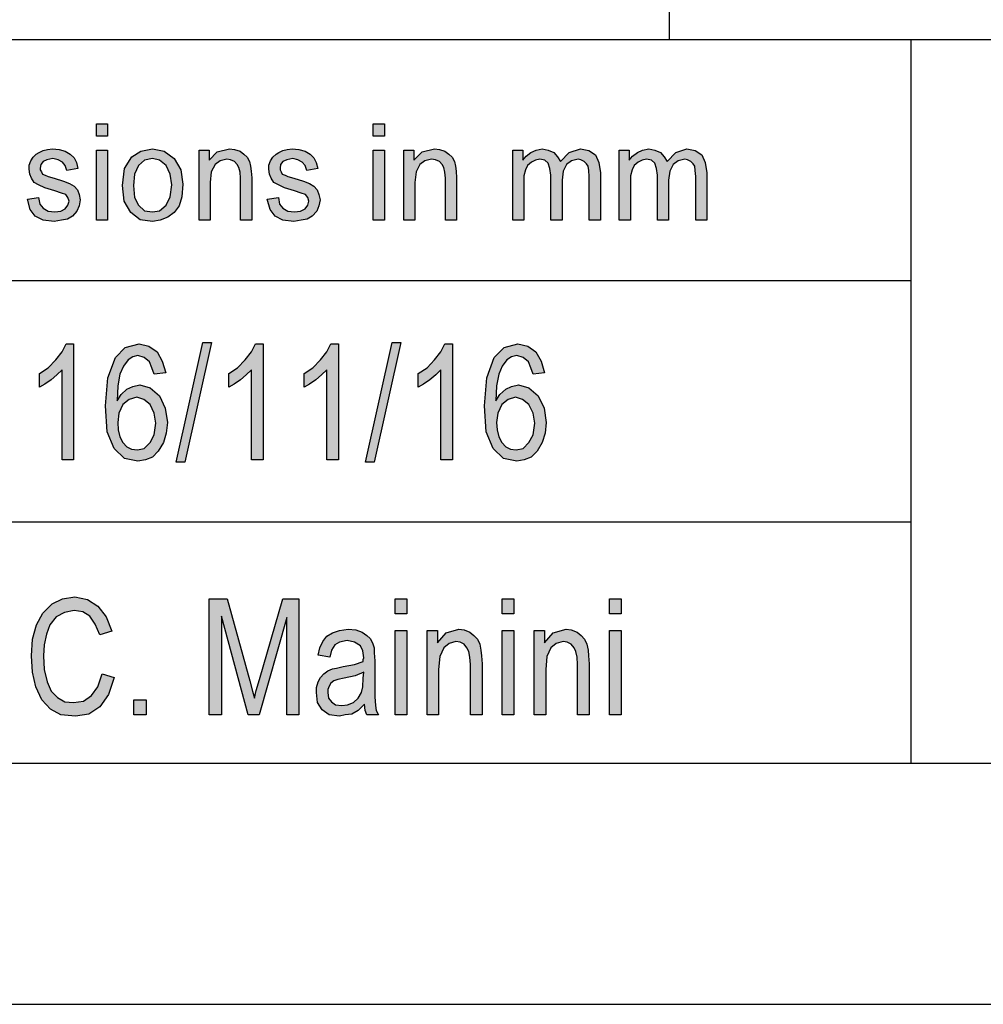
# Model space of a CAD drawing. Units: millimetres. Extents: x 35 to 245, y 62 to 359.
# Drawn here: x 68 to 87, y 62 to 82 of the extents above; entities that cross this region are included whole.
import ezdxf

# ---------------------------------------------------------------- set-up
doc = ezdxf.new("R2010")
doc.units = ezdxf.units.MM
doc.layers.add('1', color=7, linetype='Continuous')

# ---------------------------------------------------------------- blocks, each defined once
blk = doc.blocks.new('_formato_A4', base_point=(140, 210.5))
at = {"layer": '1', "linetype": 'Continuous'}
for points in [[(69.126, 79.991), (69.126, 80.252), (69.355, 80.252), (69.355, 79.991)], [(74.864, 79.991), (74.864, 80.252), (75.094, 80.252), (75.094, 79.991)], [(67.7, 78.685), (67.929, 78.723), (67.953, 78.586), (68.022, 78.499), (68.125, 78.437), (68.263, 78.424), (68.389, 78.437), (68.481, 78.486), (68.539, 78.561), (68.562, 78.648), (68.539, 78.723), (68.493, 78.785), (68.401, 78.81), (68.263, 78.859), (68.056, 78.922), (67.929, 78.984), (67.837, 79.034), (67.78, 79.121), (67.745, 79.208), (67.734, 79.307), (67.734, 79.394), (67.769, 79.481), (67.814, 79.556), (67.883, 79.618), (67.941, 79.655), (68.022, 79.693), (68.114, 79.718), (68.217, 79.73), (68.355, 79.718), (68.481, 79.68), (68.585, 79.618), (68.665, 79.544), (68.712, 79.444), (68.746, 79.32), (68.516, 79.282), (68.481, 79.382), (68.424, 79.456), (68.332, 79.506), (68.228, 79.531), (68.102, 79.506), (68.022, 79.469), (67.975, 79.407), (67.964, 79.332), (67.964, 79.295), (67.987, 79.257), (68.01, 79.208), (68.067, 79.183), (68.125, 79.158), (68.251, 79.121), (68.447, 79.058), (68.573, 79.009), (68.665, 78.959), (68.734, 78.884), (68.769, 78.785), (68.792, 78.673), (68.769, 78.549), (68.723, 78.437), (68.631, 78.337), (68.528, 78.275), (68.401, 78.25), (68.251, 78.225), (68.022, 78.25), (67.861, 78.337), (67.757, 78.474)], [(69.126, 78.25), (69.126, 79.705), (69.355, 79.705), (69.355, 78.25)], [(71.253, 78.25), (71.253, 79.705), (71.46, 79.705), (71.46, 79.494), (71.632, 79.668), (71.885, 79.73), (71.989, 79.718), (72.104, 79.68), (72.184, 79.618), (72.254, 79.556), (72.299, 79.469), (72.322, 79.369), (72.334, 79.27), (72.346, 79.133), (72.346, 78.25), (72.115, 78.25), (72.115, 79.121), (72.104, 79.245), (72.081, 79.345), (72.046, 79.407), (71.989, 79.469), (71.908, 79.506), (71.828, 79.519), (71.69, 79.481), (71.587, 79.407), (71.506, 79.257), (71.483, 79.034), (71.483, 78.25)], [(72.668, 78.685), (72.897, 78.723), (72.921, 78.586), (72.99, 78.499), (73.093, 78.437), (73.231, 78.424), (73.358, 78.437), (73.45, 78.486), (73.507, 78.561), (73.53, 78.648), (73.507, 78.723), (73.461, 78.785), (73.369, 78.81), (73.231, 78.859), (73.024, 78.922), (72.897, 78.984), (72.805, 79.034), (72.748, 79.121), (72.713, 79.208), (72.702, 79.307), (72.702, 79.394), (72.737, 79.481), (72.782, 79.556), (72.852, 79.618), (72.909, 79.655), (72.99, 79.693), (73.082, 79.718), (73.185, 79.73), (73.323, 79.718), (73.45, 79.68), (73.553, 79.618), (73.633, 79.544), (73.68, 79.444), (73.714, 79.32), (73.484, 79.282), (73.45, 79.382), (73.392, 79.456), (73.3, 79.506), (73.197, 79.531), (73.07, 79.506), (72.99, 79.469), (72.944, 79.407), (72.932, 79.332), (72.932, 79.295), (72.955, 79.257), (72.978, 79.208), (73.035, 79.183), (73.093, 79.158), (73.219, 79.121), (73.415, 79.058), (73.541, 79.009), (73.633, 78.959), (73.703, 78.884), (73.737, 78.785), (73.76, 78.673), (73.737, 78.549), (73.691, 78.437), (73.599, 78.337), (73.496, 78.275), (73.369, 78.25), (73.219, 78.225), (72.99, 78.25), (72.829, 78.337), (72.725, 78.474)], [(74.864, 78.25), (74.864, 79.705), (75.094, 79.705), (75.094, 78.25)], [(75.497, 78.25), (75.497, 79.705), (75.704, 79.705), (75.704, 79.494), (75.876, 79.668), (76.129, 79.73), (76.233, 79.718), (76.348, 79.68), (76.428, 79.618), (76.497, 79.556), (76.543, 79.469), (76.566, 79.369), (76.578, 79.27), (76.589, 79.133), (76.589, 78.25), (76.359, 78.25), (76.359, 79.121), (76.348, 79.245), (76.325, 79.345), (76.29, 79.407), (76.233, 79.469), (76.152, 79.506), (76.072, 79.519), (75.934, 79.481), (75.83, 79.407), (75.75, 79.257), (75.727, 79.034), (75.727, 78.25)], [(77.751, 78.25), (77.751, 79.705), (77.958, 79.705), (77.958, 79.494), (78.027, 79.581), (78.13, 79.655), (78.234, 79.705), (78.36, 79.73), (78.487, 79.705), (78.602, 79.655), (78.682, 79.568), (78.74, 79.469), (78.924, 79.655), (79.154, 79.73), (79.326, 79.693), (79.464, 79.606), (79.533, 79.444), (79.568, 79.233), (79.568, 78.25), (79.338, 78.25), (79.338, 79.158), (79.326, 79.282), (79.315, 79.369), (79.28, 79.419), (79.234, 79.469), (79.165, 79.506), (79.108, 79.519), (78.97, 79.481), (78.866, 79.407), (78.797, 79.27), (78.774, 79.083), (78.774, 78.25), (78.544, 78.25), (78.544, 79.183), (78.521, 79.32), (78.487, 79.432), (78.418, 79.494), (78.314, 79.519), (78.222, 79.494), (78.142, 79.456), (78.061, 79.382), (78.015, 79.295), (77.981, 79.17), (77.981, 78.996), (77.981, 78.25)], [(79.959, 78.25), (79.959, 79.705), (80.166, 79.705), (80.166, 79.494), (80.235, 79.581), (80.338, 79.655), (80.442, 79.705), (80.568, 79.73), (80.695, 79.705), (80.81, 79.655), (80.89, 79.568), (80.948, 79.469), (81.132, 79.655), (81.362, 79.73), (81.534, 79.693), (81.672, 79.606), (81.741, 79.444), (81.776, 79.233), (81.776, 78.25), (81.546, 78.25), (81.546, 79.158), (81.534, 79.282), (81.523, 79.369), (81.488, 79.419), (81.442, 79.469), (81.373, 79.506), (81.316, 79.519), (81.178, 79.481), (81.074, 79.407), (81.005, 79.27), (80.982, 79.083), (80.982, 78.25), (80.752, 78.25), (80.752, 79.183), (80.729, 79.32), (80.695, 79.432), (80.626, 79.494), (80.522, 79.519), (80.43, 79.494), (80.35, 79.456), (80.269, 79.382), (80.223, 79.295), (80.189, 79.17), (80.189, 78.996), (80.189, 78.25)], [(70.78, 73.239), (71.332, 75.716), (71.512, 75.716), (70.96, 73.239)], [(74.704, 73.239), (75.256, 75.716), (75.436, 75.716), (74.884, 73.239)], [(68.656, 73.284), (68.416, 73.284), (68.416, 75.149), (68.308, 75.045), (68.188, 74.94), (68.056, 74.851), (67.948, 74.791), (67.948, 75.075), (68.128, 75.194), (68.284, 75.358), (68.416, 75.522), (68.5, 75.687), (68.656, 75.687)], [(72.58, 73.284), (72.34, 73.284), (72.34, 75.149), (72.232, 75.045), (72.112, 74.94), (71.98, 74.851), (71.872, 74.791), (71.872, 75.075), (72.052, 75.194), (72.208, 75.358), (72.34, 75.522), (72.424, 75.687), (72.58, 75.687)], [(74.14, 73.284), (73.9, 73.284), (73.9, 75.149), (73.792, 75.045), (73.672, 74.94), (73.54, 74.851), (73.432, 74.791), (73.432, 75.075), (73.612, 75.194), (73.768, 75.358), (73.9, 75.522), (73.984, 75.687), (74.14, 75.687)], [(76.504, 73.284), (76.264, 73.284), (76.264, 75.149), (76.156, 75.045), (76.036, 74.94), (75.904, 74.851), (75.796, 74.791), (75.796, 75.075), (75.976, 75.194), (76.132, 75.358), (76.264, 75.522), (76.348, 75.687), (76.504, 75.687)], [(69.244, 68.851), (69.496, 68.776), (69.376, 68.418), (69.196, 68.164), (68.968, 68.015), (68.692, 67.97), (68.392, 68), (68.176, 68.119), (67.996, 68.313), (67.876, 68.582), (67.804, 68.881), (67.78, 69.224), (67.804, 69.567), (67.888, 69.866), (68.02, 70.104), (68.212, 70.299), (68.428, 70.403), (68.68, 70.448), (68.944, 70.388), (69.16, 70.254), (69.328, 70.03), (69.448, 69.731), (69.196, 69.657), (69.1, 69.881), (68.992, 70.045), (68.848, 70.134), (68.668, 70.164), (68.464, 70.119), (68.296, 70.03), (68.164, 69.866), (68.092, 69.672), (68.044, 69.448), (68.032, 69.224), (68.044, 68.94), (68.104, 68.687), (68.188, 68.493), (68.32, 68.358), (68.476, 68.269), (68.656, 68.254), (68.86, 68.284), (69.028, 68.403), (69.16, 68.582)], [(71.464, 68), (71.464, 70.403), (71.836, 70.403), (72.304, 68.701), (72.364, 68.493), (72.4, 68.343), (72.436, 68.507), (72.508, 68.731), (72.988, 70.403), (73.324, 70.403), (73.324, 68), (73.072, 68), (73.072, 70.015), (72.496, 68), (72.268, 68), (71.716, 70.045), (71.716, 68)], [(75.316, 70.09), (75.316, 70.403), (75.556, 70.403), (75.556, 70.09)], [(77.536, 70.09), (77.536, 70.403), (77.776, 70.403), (77.776, 70.09)], [(79.756, 70.09), (79.756, 70.403), (79.996, 70.403), (79.996, 70.09)], [(75.316, 68), (75.316, 69.746), (75.556, 69.746), (75.556, 68)], [(75.976, 68), (75.976, 69.746), (76.192, 69.746), (76.192, 69.493), (76.372, 69.701), (76.636, 69.776), (76.744, 69.761), (76.864, 69.716), (76.948, 69.642), (77.02, 69.567), (77.068, 69.463), (77.092, 69.343), (77.104, 69.224), (77.116, 69.06), (77.116, 68), (76.876, 68), (76.876, 69.045), (76.864, 69.194), (76.84, 69.313), (76.804, 69.388), (76.744, 69.463), (76.66, 69.507), (76.576, 69.522), (76.432, 69.478), (76.324, 69.388), (76.24, 69.209), (76.216, 68.94), (76.216, 68)], [(77.536, 68), (77.536, 69.746), (77.776, 69.746), (77.776, 68)], [(78.196, 68), (78.196, 69.746), (78.412, 69.746), (78.412, 69.493), (78.592, 69.701), (78.856, 69.776), (78.964, 69.761), (79.084, 69.716), (79.168, 69.642), (79.24, 69.567), (79.288, 69.463), (79.312, 69.343), (79.324, 69.224), (79.336, 69.06), (79.336, 68), (79.096, 68), (79.096, 69.045), (79.084, 69.194), (79.06, 69.313), (79.024, 69.388), (78.964, 69.463), (78.88, 69.507), (78.796, 69.522), (78.652, 69.478), (78.544, 69.388), (78.46, 69.209), (78.436, 68.94), (78.436, 68)], [(79.756, 68), (79.756, 69.746), (79.996, 69.746), (79.996, 68)], [(69.904, 68), (69.904, 68.313), (70.156, 68.313), (70.156, 68)]]:
    blk.add_hatch(color=7, dxfattribs=at).paths.add_polyline_path(points)
h = blk.add_hatch(color=7, dxfattribs=at)
h.paths.add_polyline_path([(69.666, 78.971), (69.712, 79.32), (69.862, 79.568), (70.046, 79.68), (70.287, 79.73), (70.529, 79.68), (70.736, 79.531), (70.874, 79.295), (70.919, 78.996), (70.897, 78.735), (70.839, 78.549), (70.736, 78.412), (70.609, 78.312), (70.448, 78.25), (70.287, 78.225), (70.034, 78.262), (69.839, 78.412), (69.701, 78.648)])
h.paths.add_polyline_path([(69.896, 78.971), (69.919, 78.723), (70, 78.561), (70.126, 78.449), (70.287, 78.424), (70.437, 78.449), (70.575, 78.561), (70.655, 78.735), (70.69, 78.984), (70.655, 79.208), (70.575, 79.382), (70.437, 79.494), (70.287, 79.531), (70.126, 79.494), (70, 79.382), (69.919, 79.208)], flags=16)
h = blk.add_hatch(color=7, dxfattribs=at)
h.paths.add_polyline_path([(70.564, 75.09), (70.324, 75.06), (70.276, 75.194), (70.228, 75.313), (70.12, 75.403), (69.988, 75.448), (69.88, 75.418), (69.784, 75.358), (69.688, 75.224), (69.616, 75.06), (69.568, 74.821), (69.556, 74.507), (69.64, 74.642), (69.76, 74.746), (69.88, 74.806), (70.024, 74.836), (70.24, 74.776), (70.432, 74.612), (70.552, 74.358), (70.6, 74.06), (70.576, 73.836), (70.516, 73.642), (70.408, 73.463), (70.288, 73.343), (70.144, 73.284), (69.988, 73.254), (69.712, 73.313), (69.496, 73.522), (69.352, 73.866), (69.316, 74.403), (69.364, 74.985), (69.52, 75.403), (69.724, 75.612), (70.012, 75.687), (70.216, 75.642), (70.384, 75.522), (70.492, 75.328)])
h.paths.add_polyline_path([(69.568, 74.06), (69.58, 73.91), (69.616, 73.761), (69.676, 73.642), (69.76, 73.552), (69.856, 73.507), (69.976, 73.493), (70.12, 73.522), (70.24, 73.642), (70.324, 73.806), (70.36, 74.045), (70.324, 74.254), (70.24, 74.433), (70.108, 74.537), (69.964, 74.582), (69.808, 74.537), (69.676, 74.433), (69.592, 74.254)], flags=16)
h = blk.add_hatch(color=7, dxfattribs=at)
h.paths.add_polyline_path([(78.412, 75.09), (78.172, 75.06), (78.124, 75.194), (78.076, 75.313), (77.968, 75.403), (77.836, 75.448), (77.728, 75.418), (77.632, 75.358), (77.536, 75.224), (77.464, 75.06), (77.416, 74.821), (77.404, 74.507), (77.488, 74.642), (77.608, 74.746), (77.728, 74.806), (77.872, 74.836), (78.088, 74.776), (78.28, 74.612), (78.4, 74.358), (78.448, 74.06), (78.424, 73.836), (78.364, 73.642), (78.256, 73.463), (78.136, 73.343), (77.992, 73.284), (77.836, 73.254), (77.56, 73.313), (77.344, 73.522), (77.2, 73.866), (77.164, 74.403), (77.212, 74.985), (77.368, 75.403), (77.572, 75.612), (77.86, 75.687), (78.064, 75.642), (78.232, 75.522), (78.34, 75.328)])
h.paths.add_polyline_path([(77.416, 74.06), (77.428, 73.91), (77.464, 73.761), (77.524, 73.642), (77.608, 73.552), (77.704, 73.507), (77.824, 73.493), (77.968, 73.522), (78.088, 73.642), (78.172, 73.806), (78.208, 74.045), (78.172, 74.254), (78.088, 74.433), (77.956, 74.537), (77.812, 74.582), (77.656, 74.537), (77.524, 74.433), (77.44, 74.254)], flags=16)
h = blk.add_hatch(color=7, dxfattribs=at)
h.paths.add_polyline_path([(74.68, 68.224), (74.548, 68.09), (74.416, 68.015), (74.284, 68), (74.164, 67.97), (73.948, 68), (73.804, 68.104), (73.708, 68.254), (73.684, 68.463), (73.684, 68.567), (73.72, 68.687), (73.768, 68.776), (73.84, 68.851), (73.924, 68.91), (74.02, 68.955), (74.104, 68.97), (74.236, 69), (74.476, 69.045), (74.656, 69.104), (74.656, 69.149), (74.668, 69.179), (74.644, 69.328), (74.596, 69.433), (74.476, 69.507), (74.32, 69.537), (74.164, 69.507), (74.068, 69.448), (73.996, 69.343), (73.96, 69.194), (73.72, 69.239), (73.756, 69.388), (73.816, 69.522), (73.9, 69.627), (74.02, 69.701), (74.164, 69.746), (74.344, 69.776), (74.5, 69.761), (74.632, 69.716), (74.728, 69.642), (74.8, 69.582), (74.848, 69.493), (74.884, 69.388), (74.884, 69.284), (74.896, 69.119), (74.896, 68.716), (74.896, 68.373), (74.908, 68.194), (74.92, 68.09), (74.968, 68), (74.728, 68), (74.692, 68.09)])
h.paths.add_polyline_path([(74.668, 68.881), (74.488, 68.806), (74.26, 68.761), (74.128, 68.731), (74.044, 68.701), (73.984, 68.657), (73.948, 68.597), (73.924, 68.522), (73.924, 68.463), (73.936, 68.343), (73.996, 68.269), (74.08, 68.209), (74.212, 68.194), (74.332, 68.209), (74.452, 68.254), (74.548, 68.343), (74.62, 68.463), (74.644, 68.582), (74.656, 68.761)], flags=16)
at = {"layer": '1', "color": 7, "linetype": 'Continuous'}
for p, q in [((81, 82), (81, 87)), ((56, 82), (240, 82)), ((86, 82), (86, 67)), ((69.126, 80.252), (69.355, 80.252)), ((69.126, 79.991), (69.126, 80.252)), ((69.355, 80.252), (69.355, 79.991)), ((74.864, 80.252), (75.094, 80.252)), ((74.864, 79.991), (74.864, 80.252)), ((75.094, 80.252), (75.094, 79.991)), ((69.355, 79.991), (69.126, 79.991)), ((75.094, 79.991), (74.864, 79.991)), ((67.814, 79.556), (67.883, 79.618)), ((67.883, 79.618), (67.941, 79.655)), ((67.941, 79.655), (68.022, 79.693)), ((68.022, 79.693), (68.114, 79.718)), ((68.114, 79.718), (68.217, 79.73)), ((68.217, 79.73), (68.355, 79.718)), ((68.355, 79.718), (68.481, 79.68)), ((68.481, 79.68), (68.585, 79.618)), ((68.585, 79.618), (68.665, 79.544)), ((69.126, 79.705), (69.355, 79.705)), ((69.126, 78.25), (69.126, 79.705)), ((69.355, 79.705), (69.355, 78.25)), ((69.862, 79.568), (70.046, 79.68)), ((70.046, 79.68), (70.287, 79.73)), ((70.287, 79.73), (70.529, 79.68)), ((70.529, 79.68), (70.736, 79.531)), ((71.253, 79.705), (71.46, 79.705)), ((71.253, 78.25), (71.253, 79.705)), ((71.46, 79.705), (71.46, 79.494)), ((71.46, 79.494), (71.632, 79.668)), ((71.632, 79.668), (71.885, 79.73)), ((71.885, 79.73), (71.989, 79.718)), ((71.989, 79.718), (72.104, 79.68)), ((72.104, 79.68), (72.184, 79.618)), ((72.184, 79.618), (72.254, 79.556)), ((72.782, 79.556), (72.852, 79.618)), ((72.852, 79.618), (72.909, 79.655)), ((72.909, 79.655), (72.99, 79.693)), ((72.99, 79.693), (73.082, 79.718)), ((73.082, 79.718), (73.185, 79.73)), ((73.185, 79.73), (73.323, 79.718)), ((73.323, 79.718), (73.45, 79.68)), ((73.45, 79.68), (73.553, 79.618)), ((73.553, 79.618), (73.633, 79.544)), ((74.864, 79.705), (75.094, 79.705)), ((74.864, 78.25), (74.864, 79.705)), ((75.094, 79.705), (75.094, 78.25)), ((75.497, 79.705), (75.704, 79.705)), ((75.497, 78.25), (75.497, 79.705)), ((75.704, 79.705), (75.704, 79.494)), ((75.704, 79.494), (75.876, 79.668)), ((75.876, 79.668), (76.129, 79.73)), ((76.129, 79.73), (76.233, 79.718)), ((76.233, 79.718), (76.348, 79.68)), ((76.348, 79.68), (76.428, 79.618)), ((76.428, 79.618), (76.497, 79.556)), ((77.751, 79.705), (77.958, 79.705)), ((77.751, 78.25), (77.751, 79.705)), ((77.958, 79.705), (77.958, 79.494)), ((78.027, 79.581), (78.13, 79.655)), ((78.13, 79.655), (78.234, 79.705)), ((78.234, 79.705), (78.36, 79.73)), ((78.36, 79.73), (78.487, 79.705)), ((78.487, 79.705), (78.602, 79.655)), ((78.602, 79.655), (78.682, 79.568)), ((78.74, 79.469), (78.924, 79.655)), ((78.924, 79.655), (79.154, 79.73)), ((79.154, 79.73), (79.326, 79.693)), ((79.326, 79.693), (79.464, 79.606)), ((79.464, 79.606), (79.533, 79.444)), ((79.959, 79.705), (80.166, 79.705)), ((79.959, 78.25), (79.959, 79.705)), ((80.166, 79.705), (80.166, 79.494)), ((80.235, 79.581), (80.338, 79.655)), ((80.338, 79.655), (80.442, 79.705)), ((80.442, 79.705), (80.568, 79.73)), ((80.568, 79.73), (80.695, 79.705)), ((80.695, 79.705), (80.81, 79.655)), ((80.81, 79.655), (80.89, 79.568)), ((80.948, 79.469), (81.132, 79.655)), ((81.132, 79.655), (81.362, 79.73)), ((81.362, 79.73), (81.534, 79.693)), ((81.534, 79.693), (81.672, 79.606)), ((81.672, 79.606), (81.741, 79.444)), ((67.734, 79.394), (67.769, 79.481)), ((67.734, 79.307), (67.734, 79.394)), ((67.769, 79.481), (67.814, 79.556)), ((67.975, 79.407), (67.964, 79.332)), ((68.022, 79.469), (67.975, 79.407)), ((68.102, 79.506), (68.022, 79.469)), ((68.228, 79.531), (68.102, 79.506)), ((68.332, 79.506), (68.228, 79.531)), ((68.424, 79.456), (68.332, 79.506)), ((68.481, 79.382), (68.424, 79.456)), ((68.665, 79.544), (68.712, 79.444)), ((68.712, 79.444), (68.746, 79.32)), ((69.712, 79.32), (69.862, 79.568)), ((70.126, 79.494), (70, 79.382)), ((70.287, 79.531), (70.126, 79.494)), ((70.437, 79.494), (70.287, 79.531)), ((70.575, 79.382), (70.437, 79.494)), ((70.736, 79.531), (70.874, 79.295)), ((71.587, 79.407), (71.506, 79.257)), ((71.69, 79.481), (71.587, 79.407)), ((71.828, 79.519), (71.69, 79.481)), ((71.908, 79.506), (71.828, 79.519)), ((71.989, 79.469), (71.908, 79.506)), ((72.046, 79.407), (71.989, 79.469)), ((72.081, 79.345), (72.046, 79.407)), ((72.254, 79.556), (72.299, 79.469)), ((72.299, 79.469), (72.322, 79.369)), ((72.702, 79.394), (72.737, 79.481)), ((72.702, 79.307), (72.702, 79.394)), ((72.737, 79.481), (72.782, 79.556)), ((72.944, 79.407), (72.932, 79.332)), ((72.99, 79.469), (72.944, 79.407)), ((73.07, 79.506), (72.99, 79.469)), ((73.197, 79.531), (73.07, 79.506)), ((73.3, 79.506), (73.197, 79.531)), ((73.392, 79.456), (73.3, 79.506)), ((73.45, 79.382), (73.392, 79.456)), ((73.633, 79.544), (73.68, 79.444)), ((73.68, 79.444), (73.714, 79.32)), ((75.83, 79.407), (75.75, 79.257)), ((75.934, 79.481), (75.83, 79.407)), ((76.072, 79.519), (75.934, 79.481)), ((76.152, 79.506), (76.072, 79.519)), ((76.233, 79.469), (76.152, 79.506)), ((76.29, 79.407), (76.233, 79.469)), ((76.325, 79.345), (76.29, 79.407)), ((76.497, 79.556), (76.543, 79.469)), ((76.543, 79.469), (76.566, 79.369)), ((77.958, 79.494), (78.027, 79.581)), ((78.142, 79.456), (78.061, 79.382)), ((78.222, 79.494), (78.142, 79.456)), ((78.314, 79.519), (78.222, 79.494)), ((78.418, 79.494), (78.314, 79.519)), ((78.487, 79.432), (78.418, 79.494)), ((78.521, 79.32), (78.487, 79.432)), ((78.682, 79.568), (78.74, 79.469)), ((78.866, 79.407), (78.797, 79.27)), ((78.97, 79.481), (78.866, 79.407)), ((79.108, 79.519), (78.97, 79.481)), ((79.165, 79.506), (79.108, 79.519)), ((79.234, 79.469), (79.165, 79.506)), ((79.28, 79.419), (79.234, 79.469)), ((79.315, 79.369), (79.28, 79.419)), ((79.533, 79.444), (79.568, 79.233)), ((80.166, 79.494), (80.235, 79.581)), ((80.35, 79.456), (80.269, 79.382)), ((80.43, 79.494), (80.35, 79.456)), ((80.522, 79.519), (80.43, 79.494)), ((80.626, 79.494), (80.522, 79.519)), ((80.695, 79.432), (80.626, 79.494)), ((80.729, 79.32), (80.695, 79.432)), ((80.89, 79.568), (80.948, 79.469)), ((81.074, 79.407), (81.005, 79.27)), ((81.178, 79.481), (81.074, 79.407)), ((81.316, 79.519), (81.178, 79.481)), ((81.373, 79.506), (81.316, 79.519)), ((81.442, 79.469), (81.373, 79.506)), ((81.488, 79.419), (81.442, 79.469)), ((81.523, 79.369), (81.488, 79.419)), ((81.741, 79.444), (81.776, 79.233)), ((67.745, 79.208), (67.734, 79.307)), ((67.78, 79.121), (67.745, 79.208)), ((67.964, 79.332), (67.964, 79.295)), ((67.964, 79.295), (67.987, 79.257)), ((67.987, 79.257), (68.01, 79.208)), ((68.01, 79.208), (68.067, 79.183)), ((68.067, 79.183), (68.125, 79.158)), ((68.516, 79.282), (68.481, 79.382)), ((68.746, 79.32), (68.516, 79.282)), ((69.666, 78.971), (69.712, 79.32)), ((69.919, 79.208), (69.896, 78.971)), ((70, 79.382), (69.919, 79.208)), ((70.655, 79.208), (70.575, 79.382)), ((70.69, 78.984), (70.655, 79.208)), ((70.874, 79.295), (70.919, 78.996)), ((71.506, 79.257), (71.483, 79.034)), ((72.104, 79.245), (72.081, 79.345)), ((72.115, 79.121), (72.104, 79.245)), ((72.322, 79.369), (72.334, 79.27)), ((72.334, 79.27), (72.346, 79.133)), ((72.713, 79.208), (72.702, 79.307)), ((72.748, 79.121), (72.713, 79.208)), ((72.932, 79.332), (72.932, 79.295)), ((72.932, 79.295), (72.955, 79.257)), ((72.955, 79.257), (72.978, 79.208)), ((72.978, 79.208), (73.035, 79.183)), ((73.035, 79.183), (73.093, 79.158)), ((73.484, 79.282), (73.45, 79.382)), ((73.714, 79.32), (73.484, 79.282)), ((75.75, 79.257), (75.727, 79.034)), ((76.348, 79.245), (76.325, 79.345)), ((76.359, 79.121), (76.348, 79.245)), ((76.566, 79.369), (76.578, 79.27)), ((76.578, 79.27), (76.589, 79.133)), ((78.015, 79.295), (77.981, 79.17)), ((78.061, 79.382), (78.015, 79.295)), ((78.544, 79.183), (78.521, 79.32)), ((78.544, 78.25), (78.544, 79.183)), ((78.797, 79.27), (78.774, 79.083)), ((79.326, 79.282), (79.315, 79.369)), ((79.338, 79.158), (79.326, 79.282)), ((79.568, 79.233), (79.568, 78.25)), ((80.223, 79.295), (80.189, 79.17)), ((80.269, 79.382), (80.223, 79.295)), ((80.752, 79.183), (80.729, 79.32)), ((80.752, 78.25), (80.752, 79.183)), ((81.005, 79.27), (80.982, 79.083)), ((81.534, 79.282), (81.523, 79.369)), ((81.546, 79.158), (81.534, 79.282)), ((81.776, 79.233), (81.776, 78.25)), ((67.837, 79.034), (67.78, 79.121)), ((67.929, 78.984), (67.837, 79.034)), ((68.056, 78.922), (67.929, 78.984)), ((68.125, 79.158), (68.251, 79.121)), ((68.251, 79.121), (68.447, 79.058)), ((68.447, 79.058), (68.573, 79.009)), ((68.573, 79.009), (68.665, 78.959)), ((70.655, 78.735), (70.69, 78.984)), ((70.919, 78.996), (70.897, 78.735)), ((71.483, 79.034), (71.483, 78.25)), ((72.115, 78.25), (72.115, 79.121)), ((72.346, 79.133), (72.346, 78.25)), ((72.805, 79.034), (72.748, 79.121)), ((72.897, 78.984), (72.805, 79.034)), ((73.024, 78.922), (72.897, 78.984)), ((73.093, 79.158), (73.219, 79.121)), ((73.219, 79.121), (73.415, 79.058)), ((73.415, 79.058), (73.541, 79.009)), ((73.541, 79.009), (73.633, 78.959)), ((75.727, 79.034), (75.727, 78.25)), ((76.359, 78.25), (76.359, 79.121)), ((76.589, 79.133), (76.589, 78.25)), ((77.981, 79.17), (77.981, 78.996)), ((77.981, 78.996), (77.981, 78.25)), ((78.774, 79.083), (78.774, 78.25)), ((79.338, 78.25), (79.338, 79.158)), ((80.189, 79.17), (80.189, 78.996)), ((80.189, 78.996), (80.189, 78.25)), ((80.982, 79.083), (80.982, 78.25)), ((81.546, 78.25), (81.546, 79.158)), ((68.263, 78.859), (68.056, 78.922)), ((68.401, 78.81), (68.263, 78.859)), ((68.493, 78.785), (68.401, 78.81)), ((68.539, 78.723), (68.493, 78.785)), ((68.665, 78.959), (68.734, 78.884)), ((68.734, 78.884), (68.769, 78.785)), ((68.769, 78.785), (68.792, 78.673)), ((69.701, 78.648), (69.666, 78.971)), ((69.896, 78.971), (69.919, 78.723)), ((73.231, 78.859), (73.024, 78.922)), ((73.369, 78.81), (73.231, 78.859)), ((73.461, 78.785), (73.369, 78.81)), ((73.507, 78.723), (73.461, 78.785)), ((73.633, 78.959), (73.703, 78.884)), ((73.703, 78.884), (73.737, 78.785)), ((73.737, 78.785), (73.76, 78.673)), ((67.7, 78.685), (67.929, 78.723)), ((67.757, 78.474), (67.7, 78.685)), ((67.929, 78.723), (67.953, 78.586)), ((67.953, 78.586), (68.022, 78.499)), ((68.562, 78.648), (68.539, 78.723)), ((68.539, 78.561), (68.562, 78.648)), ((68.792, 78.673), (68.769, 78.549)), ((69.839, 78.412), (69.701, 78.648)), ((69.919, 78.723), (70, 78.561)), ((70.575, 78.561), (70.655, 78.735)), ((70.897, 78.735), (70.839, 78.549)), ((72.668, 78.685), (72.897, 78.723)), ((72.725, 78.474), (72.668, 78.685)), ((72.897, 78.723), (72.921, 78.586)), ((72.921, 78.586), (72.99, 78.499)), ((73.53, 78.648), (73.507, 78.723)), ((73.507, 78.561), (73.53, 78.648)), ((73.76, 78.673), (73.737, 78.549)), ((67.861, 78.337), (67.757, 78.474)), ((68.022, 78.499), (68.125, 78.437)), ((68.125, 78.437), (68.263, 78.424)), ((68.263, 78.424), (68.389, 78.437)), ((68.389, 78.437), (68.481, 78.486)), ((68.481, 78.486), (68.539, 78.561)), ((68.723, 78.437), (68.631, 78.337)), ((68.769, 78.549), (68.723, 78.437)), ((70.034, 78.262), (69.839, 78.412)), ((70, 78.561), (70.126, 78.449)), ((70.126, 78.449), (70.287, 78.424)), ((70.287, 78.424), (70.437, 78.449)), ((70.437, 78.449), (70.575, 78.561)), ((70.736, 78.412), (70.609, 78.312)), ((70.839, 78.549), (70.736, 78.412)), ((72.829, 78.337), (72.725, 78.474)), ((72.99, 78.499), (73.093, 78.437)), ((73.093, 78.437), (73.231, 78.424)), ((73.231, 78.424), (73.358, 78.437)), ((73.358, 78.437), (73.45, 78.486)), ((73.45, 78.486), (73.507, 78.561)), ((73.691, 78.437), (73.599, 78.337)), ((73.737, 78.549), (73.691, 78.437)), ((68.022, 78.25), (67.861, 78.337)), ((68.251, 78.225), (68.022, 78.25)), ((68.401, 78.25), (68.251, 78.225)), ((68.528, 78.275), (68.401, 78.25)), ((68.631, 78.337), (68.528, 78.275)), ((69.355, 78.25), (69.126, 78.25)), ((70.287, 78.225), (70.034, 78.262)), ((70.448, 78.25), (70.287, 78.225)), ((70.609, 78.312), (70.448, 78.25)), ((71.483, 78.25), (71.253, 78.25)), ((72.346, 78.25), (72.115, 78.25)), ((72.99, 78.25), (72.829, 78.337)), ((73.219, 78.225), (72.99, 78.25)), ((73.369, 78.25), (73.219, 78.225)), ((73.496, 78.275), (73.369, 78.25)), ((73.599, 78.337), (73.496, 78.275)), ((75.094, 78.25), (74.864, 78.25)), ((75.727, 78.25), (75.497, 78.25)), ((76.589, 78.25), (76.359, 78.25)), ((77.981, 78.25), (77.751, 78.25)), ((78.774, 78.25), (78.544, 78.25)), ((79.568, 78.25), (79.338, 78.25)), ((80.189, 78.25), (79.959, 78.25)), ((80.982, 78.25), (80.752, 78.25)), ((81.776, 78.25), (81.546, 78.25)), ((56, 77), (86, 77)), ((70.78, 73.239), (71.332, 75.716)), ((71.512, 75.716), (70.96, 73.239)), ((71.332, 75.716), (71.512, 75.716)), ((74.704, 73.239), (75.256, 75.716)), ((75.436, 75.716), (74.884, 73.239)), ((75.256, 75.716), (75.436, 75.716)), ((68.284, 75.358), (68.416, 75.522)), ((68.416, 75.522), (68.5, 75.687)), ((68.5, 75.687), (68.656, 75.687)), ((68.656, 75.687), (68.656, 73.284)), ((69.52, 75.403), (69.724, 75.612)), ((69.724, 75.612), (70.012, 75.687)), ((70.012, 75.687), (70.216, 75.642)), ((70.216, 75.642), (70.384, 75.522)), ((70.384, 75.522), (70.492, 75.328)), ((72.208, 75.358), (72.34, 75.522)), ((72.34, 75.522), (72.424, 75.687)), ((72.424, 75.687), (72.58, 75.687)), ((72.58, 75.687), (72.58, 73.284)), ((73.768, 75.358), (73.9, 75.522)), ((73.9, 75.522), (73.984, 75.687)), ((73.984, 75.687), (74.14, 75.687)), ((74.14, 75.687), (74.14, 73.284)), ((76.132, 75.358), (76.264, 75.522)), ((76.264, 75.522), (76.348, 75.687)), ((76.348, 75.687), (76.504, 75.687)), ((76.504, 75.687), (76.504, 73.284)), ((77.368, 75.403), (77.572, 75.612)), ((77.572, 75.612), (77.86, 75.687)), ((77.86, 75.687), (78.064, 75.642)), ((78.064, 75.642), (78.232, 75.522)), ((78.232, 75.522), (78.34, 75.328)), ((68.128, 75.194), (68.284, 75.358)), ((69.364, 74.985), (69.52, 75.403)), ((69.784, 75.358), (69.688, 75.224)), ((69.88, 75.418), (69.784, 75.358)), ((69.988, 75.448), (69.88, 75.418)), ((70.12, 75.403), (69.988, 75.448)), ((70.228, 75.313), (70.12, 75.403)), ((70.276, 75.194), (70.228, 75.313)), ((70.492, 75.328), (70.564, 75.09)), ((72.052, 75.194), (72.208, 75.358)), ((73.612, 75.194), (73.768, 75.358)), ((75.976, 75.194), (76.132, 75.358)), ((77.212, 74.985), (77.368, 75.403)), ((77.632, 75.358), (77.536, 75.224)), ((77.728, 75.418), (77.632, 75.358)), ((77.836, 75.448), (77.728, 75.418)), ((77.968, 75.403), (77.836, 75.448)), ((78.076, 75.313), (77.968, 75.403)), ((78.124, 75.194), (78.076, 75.313)), ((78.34, 75.328), (78.412, 75.09)), ((67.948, 75.075), (68.128, 75.194)), ((68.416, 75.149), (68.308, 75.045)), ((68.416, 73.284), (68.416, 75.149)), ((69.688, 75.224), (69.616, 75.06)), ((70.324, 75.06), (70.276, 75.194)), ((71.872, 75.075), (72.052, 75.194)), ((72.34, 75.149), (72.232, 75.045)), ((72.34, 73.284), (72.34, 75.149)), ((73.432, 75.075), (73.612, 75.194)), ((73.9, 75.149), (73.792, 75.045)), ((73.9, 73.284), (73.9, 75.149)), ((75.796, 75.075), (75.976, 75.194)), ((76.264, 75.149), (76.156, 75.045)), ((76.264, 73.284), (76.264, 75.149)), ((77.536, 75.224), (77.464, 75.06)), ((78.172, 75.06), (78.124, 75.194)), ((67.948, 74.791), (67.948, 75.075)), ((68.188, 74.94), (68.056, 74.851)), ((68.308, 75.045), (68.188, 74.94)), ((69.316, 74.403), (69.364, 74.985)), ((69.616, 75.06), (69.568, 74.821)), ((70.564, 75.09), (70.324, 75.06)), ((71.872, 74.791), (71.872, 75.075)), ((72.112, 74.94), (71.98, 74.851)), ((72.232, 75.045), (72.112, 74.94)), ((73.432, 74.791), (73.432, 75.075)), ((73.672, 74.94), (73.54, 74.851)), ((73.792, 75.045), (73.672, 74.94)), ((75.796, 74.791), (75.796, 75.075)), ((76.036, 74.94), (75.904, 74.851)), ((76.156, 75.045), (76.036, 74.94)), ((77.164, 74.403), (77.212, 74.985)), ((77.464, 75.06), (77.416, 74.821)), ((78.412, 75.09), (78.172, 75.06)), ((68.056, 74.851), (67.948, 74.791)), ((69.568, 74.821), (69.556, 74.507)), ((69.64, 74.642), (69.76, 74.746)), ((69.76, 74.746), (69.88, 74.806)), ((69.88, 74.806), (70.024, 74.836)), ((70.024, 74.836), (70.24, 74.776)), ((70.24, 74.776), (70.432, 74.612)), ((71.98, 74.851), (71.872, 74.791)), ((73.54, 74.851), (73.432, 74.791)), ((75.904, 74.851), (75.796, 74.791)), ((77.416, 74.821), (77.404, 74.507)), ((77.488, 74.642), (77.608, 74.746)), ((77.608, 74.746), (77.728, 74.806)), ((77.728, 74.806), (77.872, 74.836)), ((77.872, 74.836), (78.088, 74.776)), ((78.088, 74.776), (78.28, 74.612)), ((69.556, 74.507), (69.64, 74.642)), ((69.808, 74.537), (69.676, 74.433)), ((69.964, 74.582), (69.808, 74.537)), ((70.108, 74.537), (69.964, 74.582)), ((70.24, 74.433), (70.108, 74.537)), ((70.432, 74.612), (70.552, 74.358)), ((77.404, 74.507), (77.488, 74.642)), ((77.656, 74.537), (77.524, 74.433)), ((77.812, 74.582), (77.656, 74.537)), ((77.956, 74.537), (77.812, 74.582)), ((78.088, 74.433), (77.956, 74.537)), ((78.28, 74.612), (78.4, 74.358)), ((69.352, 73.866), (69.316, 74.403)), ((69.676, 74.433), (69.592, 74.254)), ((70.324, 74.254), (70.24, 74.433)), ((70.552, 74.358), (70.6, 74.06)), ((77.2, 73.866), (77.164, 74.403)), ((77.524, 74.433), (77.44, 74.254)), ((78.172, 74.254), (78.088, 74.433)), ((78.4, 74.358), (78.448, 74.06)), ((69.592, 74.254), (69.568, 74.06)), ((70.36, 74.045), (70.324, 74.254)), ((77.44, 74.254), (77.416, 74.06)), ((78.208, 74.045), (78.172, 74.254)), ((69.568, 74.06), (69.58, 73.91)), ((69.58, 73.91), (69.616, 73.761)), ((70.324, 73.806), (70.36, 74.045)), ((70.6, 74.06), (70.576, 73.836)), ((77.416, 74.06), (77.428, 73.91)), ((77.428, 73.91), (77.464, 73.761)), ((78.172, 73.806), (78.208, 74.045)), ((78.448, 74.06), (78.424, 73.836)), ((69.496, 73.522), (69.352, 73.866)), ((69.616, 73.761), (69.676, 73.642)), ((70.24, 73.642), (70.324, 73.806)), ((70.576, 73.836), (70.516, 73.642)), ((77.344, 73.522), (77.2, 73.866)), ((77.464, 73.761), (77.524, 73.642)), ((78.088, 73.642), (78.172, 73.806)), ((78.424, 73.836), (78.364, 73.642)), ((69.712, 73.313), (69.496, 73.522)), ((69.676, 73.642), (69.76, 73.552)), ((69.76, 73.552), (69.856, 73.507)), ((69.856, 73.507), (69.976, 73.493)), ((69.976, 73.493), (70.12, 73.522)), ((70.12, 73.522), (70.24, 73.642)), ((70.516, 73.642), (70.408, 73.463)), ((77.56, 73.313), (77.344, 73.522)), ((77.524, 73.642), (77.608, 73.552)), ((77.608, 73.552), (77.704, 73.507)), ((77.704, 73.507), (77.824, 73.493)), ((77.824, 73.493), (77.968, 73.522)), ((77.968, 73.522), (78.088, 73.642)), ((78.364, 73.642), (78.256, 73.463)), ((68.656, 73.284), (68.416, 73.284)), ((69.988, 73.254), (69.712, 73.313)), ((70.144, 73.284), (69.988, 73.254)), ((70.288, 73.343), (70.144, 73.284)), ((70.408, 73.463), (70.288, 73.343)), ((72.58, 73.284), (72.34, 73.284)), ((74.14, 73.284), (73.9, 73.284)), ((76.504, 73.284), (76.264, 73.284)), ((77.836, 73.254), (77.56, 73.313)), ((77.992, 73.284), (77.836, 73.254)), ((78.136, 73.343), (77.992, 73.284)), ((78.256, 73.463), (78.136, 73.343)), ((70.96, 73.239), (70.78, 73.239)), ((74.884, 73.239), (74.704, 73.239)), ((56, 72), (86, 72)), ((68.428, 70.403), (68.68, 70.448)), ((68.68, 70.448), (68.944, 70.388)), ((68.02, 70.104), (68.212, 70.299)), ((68.212, 70.299), (68.428, 70.403)), ((68.944, 70.388), (69.16, 70.254)), ((69.16, 70.254), (69.328, 70.03)), ((71.464, 70.403), (71.836, 70.403)), ((71.464, 68), (71.464, 70.403)), ((71.836, 70.403), (72.304, 68.701)), ((72.508, 68.731), (72.988, 70.403)), ((72.988, 70.403), (73.324, 70.403)), ((73.324, 70.403), (73.324, 68)), ((75.316, 70.403), (75.556, 70.403)), ((75.316, 70.09), (75.316, 70.403)), ((75.556, 70.403), (75.556, 70.09)), ((77.536, 70.403), (77.776, 70.403)), ((77.536, 70.09), (77.536, 70.403)), ((77.776, 70.403), (77.776, 70.09)), ((79.756, 70.403), (79.996, 70.403)), ((79.756, 70.09), (79.756, 70.403)), ((79.996, 70.403), (79.996, 70.09)), ((67.888, 69.866), (68.02, 70.104)), ((68.296, 70.03), (68.164, 69.866)), ((68.464, 70.119), (68.296, 70.03)), ((68.668, 70.164), (68.464, 70.119)), ((68.848, 70.134), (68.668, 70.164)), ((68.992, 70.045), (68.848, 70.134)), ((69.1, 69.881), (68.992, 70.045)), ((69.328, 70.03), (69.448, 69.731)), ((71.716, 70.045), (71.716, 68)), ((72.268, 68), (71.716, 70.045)), ((73.072, 70.015), (72.496, 68)), ((73.072, 68), (73.072, 70.015)), ((75.556, 70.09), (75.316, 70.09)), ((77.776, 70.09), (77.536, 70.09)), ((79.996, 70.09), (79.756, 70.09)), ((67.804, 69.567), (67.888, 69.866)), ((68.164, 69.866), (68.092, 69.672)), ((69.196, 69.657), (69.1, 69.881)), ((68.092, 69.672), (68.044, 69.448)), ((69.448, 69.731), (69.196, 69.657)), ((73.816, 69.522), (73.9, 69.627)), ((73.9, 69.627), (74.02, 69.701)), ((74.02, 69.701), (74.164, 69.746)), ((74.164, 69.746), (74.344, 69.776)), ((74.344, 69.776), (74.5, 69.761)), ((74.5, 69.761), (74.632, 69.716)), ((74.632, 69.716), (74.728, 69.642)), ((74.728, 69.642), (74.8, 69.582)), ((75.316, 69.746), (75.556, 69.746)), ((75.316, 68), (75.316, 69.746)), ((75.556, 69.746), (75.556, 68)), ((75.976, 69.746), (76.192, 69.746)), ((75.976, 68), (75.976, 69.746)), ((76.192, 69.746), (76.192, 69.493)), ((76.192, 69.493), (76.372, 69.701)), ((76.372, 69.701), (76.636, 69.776)), ((76.636, 69.776), (76.744, 69.761)), ((76.744, 69.761), (76.864, 69.716)), ((76.864, 69.716), (76.948, 69.642)), ((76.948, 69.642), (77.02, 69.567)), ((77.536, 69.746), (77.776, 69.746)), ((77.536, 68), (77.536, 69.746)), ((77.776, 69.746), (77.776, 68)), ((78.196, 69.746), (78.412, 69.746)), ((78.196, 68), (78.196, 69.746)), ((78.412, 69.746), (78.412, 69.493)), ((78.412, 69.493), (78.592, 69.701)), ((78.592, 69.701), (78.856, 69.776)), ((78.856, 69.776), (78.964, 69.761)), ((78.964, 69.761), (79.084, 69.716)), ((79.084, 69.716), (79.168, 69.642)), ((79.168, 69.642), (79.24, 69.567)), ((79.756, 69.746), (79.996, 69.746)), ((79.756, 68), (79.756, 69.746)), ((79.996, 69.746), (79.996, 68)), ((67.78, 69.224), (67.804, 69.567)), ((68.044, 69.448), (68.032, 69.224)), ((73.72, 69.239), (73.756, 69.388)), ((73.756, 69.388), (73.816, 69.522)), ((74.068, 69.448), (73.996, 69.343)), ((74.164, 69.507), (74.068, 69.448)), ((74.32, 69.537), (74.164, 69.507)), ((74.476, 69.507), (74.32, 69.537)), ((74.596, 69.433), (74.476, 69.507)), ((74.644, 69.328), (74.596, 69.433)), ((74.8, 69.582), (74.848, 69.493)), ((74.848, 69.493), (74.884, 69.388)), ((74.884, 69.388), (74.884, 69.284)), ((76.324, 69.388), (76.24, 69.209)), ((76.432, 69.478), (76.324, 69.388)), ((76.576, 69.522), (76.432, 69.478)), ((76.66, 69.507), (76.576, 69.522)), ((76.744, 69.463), (76.66, 69.507)), ((76.804, 69.388), (76.744, 69.463)), ((76.84, 69.313), (76.804, 69.388)), ((77.02, 69.567), (77.068, 69.463)), ((77.068, 69.463), (77.092, 69.343)), ((78.544, 69.388), (78.46, 69.209)), ((78.652, 69.478), (78.544, 69.388)), ((78.796, 69.522), (78.652, 69.478)), ((78.88, 69.507), (78.796, 69.522)), ((78.964, 69.463), (78.88, 69.507)), ((79.024, 69.388), (78.964, 69.463)), ((79.06, 69.313), (79.024, 69.388)), ((79.24, 69.567), (79.288, 69.463)), ((79.288, 69.463), (79.312, 69.343)), ((67.804, 68.881), (67.78, 69.224)), ((68.032, 69.224), (68.044, 68.94)), ((73.96, 69.194), (73.72, 69.239)), ((73.996, 69.343), (73.96, 69.194)), ((74.668, 69.179), (74.644, 69.328)), ((74.884, 69.284), (74.896, 69.119)), ((76.24, 69.209), (76.216, 68.94)), ((76.864, 69.194), (76.84, 69.313)), ((76.876, 69.045), (76.864, 69.194)), ((77.092, 69.343), (77.104, 69.224)), ((77.104, 69.224), (77.116, 69.06)), ((78.46, 69.209), (78.436, 68.94)), ((79.084, 69.194), (79.06, 69.313)), ((79.096, 69.045), (79.084, 69.194)), ((79.312, 69.343), (79.324, 69.224)), ((79.324, 69.224), (79.336, 69.06)), ((74.104, 68.97), (74.236, 69)), ((74.236, 69), (74.476, 69.045)), ((74.476, 69.045), (74.656, 69.104)), ((74.656, 69.149), (74.668, 69.179)), ((74.656, 69.104), (74.656, 69.149)), ((74.896, 69.119), (74.896, 68.716)), ((76.876, 68), (76.876, 69.045)), ((77.116, 69.06), (77.116, 68)), ((79.096, 68), (79.096, 69.045)), ((79.336, 69.06), (79.336, 68)), ((67.876, 68.582), (67.804, 68.881)), ((68.044, 68.94), (68.104, 68.687)), ((69.16, 68.582), (69.244, 68.851)), ((69.244, 68.851), (69.496, 68.776)), ((69.496, 68.776), (69.376, 68.418)), ((73.72, 68.687), (73.768, 68.776)), ((73.768, 68.776), (73.84, 68.851)), ((73.84, 68.851), (73.924, 68.91)), ((73.924, 68.91), (74.02, 68.955)), ((74.02, 68.955), (74.104, 68.97)), ((74.488, 68.806), (74.26, 68.761)), ((74.668, 68.881), (74.488, 68.806)), ((74.656, 68.761), (74.668, 68.881)), ((76.216, 68.94), (76.216, 68)), ((78.436, 68.94), (78.436, 68)), ((67.996, 68.313), (67.876, 68.582)), ((68.104, 68.687), (68.188, 68.493)), ((69.028, 68.403), (69.16, 68.582)), ((72.304, 68.701), (72.364, 68.493)), ((72.436, 68.507), (72.508, 68.731)), ((73.684, 68.567), (73.72, 68.687)), ((73.948, 68.597), (73.924, 68.522)), ((73.984, 68.657), (73.948, 68.597)), ((74.044, 68.701), (73.984, 68.657)), ((74.128, 68.731), (74.044, 68.701)), ((74.26, 68.761), (74.128, 68.731)), ((74.62, 68.463), (74.644, 68.582)), ((74.644, 68.582), (74.656, 68.761)), ((74.896, 68.716), (74.896, 68.373)), ((68.188, 68.493), (68.32, 68.358)), ((68.86, 68.284), (69.028, 68.403)), ((69.376, 68.418), (69.196, 68.164)), ((72.364, 68.493), (72.4, 68.343)), ((72.4, 68.343), (72.436, 68.507)), ((73.684, 68.463), (73.684, 68.567)), ((73.708, 68.254), (73.684, 68.463)), ((73.924, 68.522), (73.924, 68.463)), ((73.924, 68.463), (73.936, 68.343)), ((74.548, 68.343), (74.62, 68.463)), ((74.896, 68.373), (74.908, 68.194)), ((68.176, 68.119), (67.996, 68.313)), ((68.32, 68.358), (68.476, 68.269)), ((68.476, 68.269), (68.656, 68.254)), ((68.656, 68.254), (68.86, 68.284)), ((69.196, 68.164), (68.968, 68.015)), ((69.904, 68.313), (70.156, 68.313)), ((69.904, 68), (69.904, 68.313)), ((70.156, 68.313), (70.156, 68)), ((73.804, 68.104), (73.708, 68.254)), ((73.936, 68.343), (73.996, 68.269)), ((73.996, 68.269), (74.08, 68.209)), ((74.08, 68.209), (74.212, 68.194)), ((74.212, 68.194), (74.332, 68.209)), ((74.332, 68.209), (74.452, 68.254)), ((74.452, 68.254), (74.548, 68.343)), ((74.68, 68.224), (74.548, 68.09)), ((74.692, 68.09), (74.68, 68.224)), ((74.908, 68.194), (74.92, 68.09)), ((68.392, 68), (68.176, 68.119)), ((68.692, 67.97), (68.392, 68)), ((68.968, 68.015), (68.692, 67.97)), ((70.156, 68), (69.904, 68)), ((71.716, 68), (71.464, 68)), ((72.496, 68), (72.268, 68)), ((73.324, 68), (73.072, 68)), ((73.948, 68), (73.804, 68.104)), ((74.164, 67.97), (73.948, 68)), ((74.284, 68), (74.164, 67.97)), ((74.416, 68.015), (74.284, 68)), ((74.548, 68.09), (74.416, 68.015)), ((74.728, 68), (74.692, 68.09)), ((74.968, 68), (74.728, 68)), ((74.92, 68.09), (74.968, 68)), ((75.556, 68), (75.316, 68)), ((76.216, 68), (75.976, 68)), ((77.116, 68), (76.876, 68)), ((77.776, 68), (77.536, 68)), ((78.436, 68), (78.196, 68)), ((79.336, 68), (79.096, 68)), ((79.996, 68), (79.756, 68)), ((56, 67), (240, 67)), ((35, 62), (245, 62))]:
    blk.add_line(p, q, dxfattribs=at)
blk = doc.blocks.new('A4', base_point=(-105, 148.5))
at = {"layer": '1'}
blk.add_blockref('_formato_A4', (140, 210.5), dxfattribs=at)

msp = doc.modelspace()

# ---------------------------------------------------------------- block references
msp.add_blockref('A4', (-105, 148.5))

doc.saveas('drawing.dxf')
